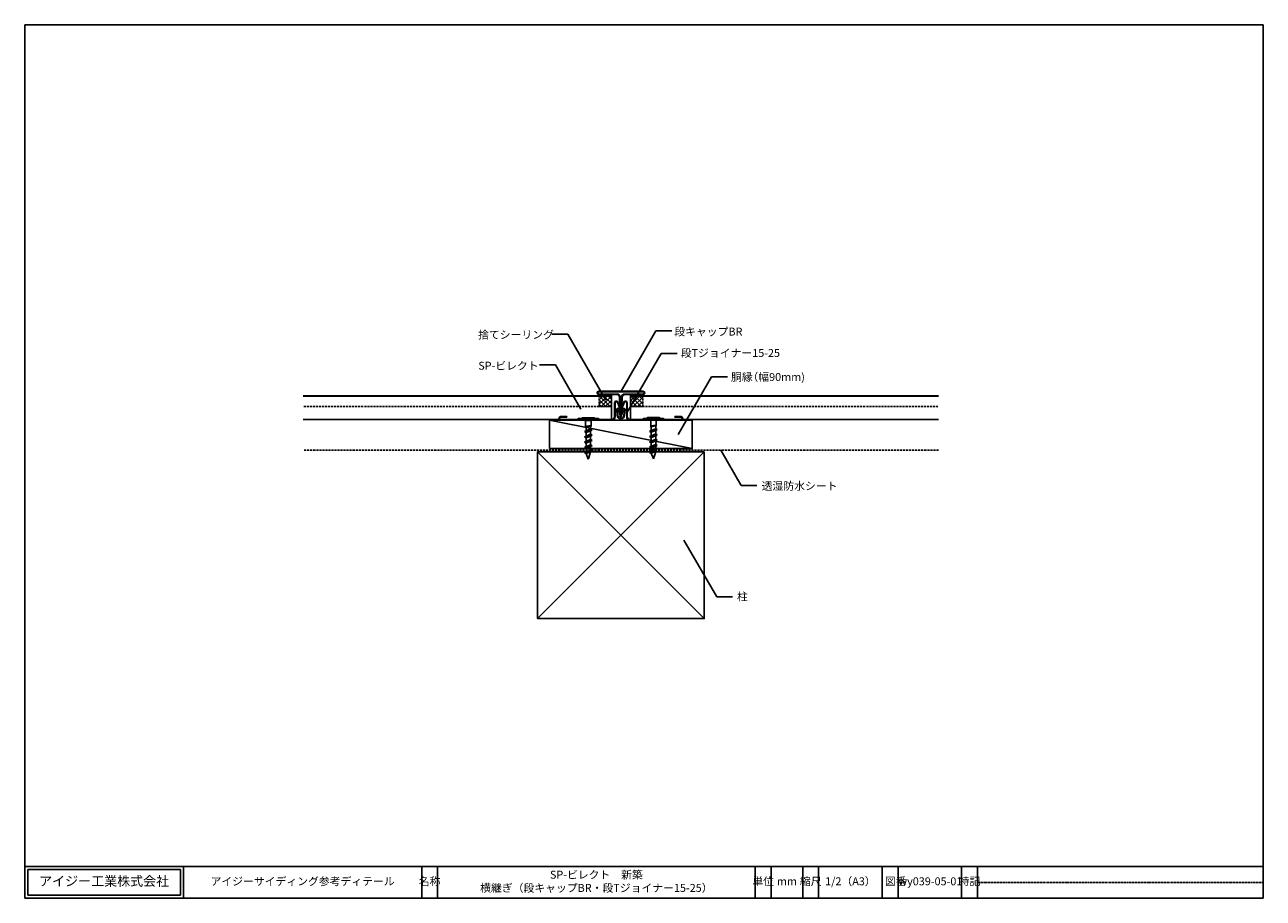
# Model space of a CAD drawing. Units: inches. Extents: x 30 to 810, y 22 to 572.
import ezdxf

# ---------------------------------------------------------------- set-up
doc = ezdxf.new("R2010")
doc.units = ezdxf.units.IN
doc.header["$LTSCALE"] = 0.2
doc.linetypes.add('DASHED2', pattern=[9.525, 6.35, -3.175])
for name, color, linetype in [('BISUKUGI', 6, 'Continuous'), ('BOUSUISI', 1, 'DASHED2'), ('DOUBUTI', 7, 'Continuous'), ('KUTAI', 2, 'Continuous'), ('MOJI', 7, 'Continuous'), ('SEIHIN', 4, 'Continuous'), ('SI-RINGU', 9, 'Continuous'), ('WAKU', 7, 'Continuous'), ('YAKUMONO2', 32, 'Continuous')]:
    doc.layers.add(name, color=color, linetype=linetype)
doc.styles.add('CAD-DL', font='txt', dxfattribs={"height": 5})
doc.styles.add('WAKU', font='txt', dxfattribs={"height": 5})
pattern_1 = [(45, (-3360, -594), (-2.245064, 2.245064), []), (135, (-3360, -594), (-2.245064, -2.245064), [])]

# ---------------------------------------------------------------- blocks, each defined once
blk = doc.blocks.new('胴縁18×90')
at = {"layer": 'DOUBUTI', "color": 0}
blk.add_line((0, 0), (18, 90), dxfattribs=at)
blk.add_lwpolyline([(0, 90), (18, 90), (18, 0), (0, 0)], close=True, dxfattribs=at)
blk = doc.blocks.new('平頭L25')
at = {"layer": 'BISUKUGI'}
for p, q in [((3.75, 0), (-3.75, 0)), ((3.75, 1), (-3.72, 1)), ((-1.71, -0.58), (-2.58, 0)), ((1.71, -0.58), (2.58, 0)), ((2.4, -6.53), (-2.4, -7.65)), ((-1.44, -7.1), (-2.4, -7.65)), ((-2.4, -7.65), (-1.44, -8.2)), ((1.71, -3.75), (-1.97, -4.52)), ((-1.97, -4.52), (-1.44, -4.21)), ((-1.44, -4.83), (-1.97, -4.52)), ((-1.71, -0.58), (-1.71, -4.37)), ((-1.71, -0.58), (1.71, -0.58)), ((1.71, -3.75), (-1.44, -4.21)), ((1.44, -3.91), (-1.44, -4.83)), ((-1.44, -7.1), (-1.44, -4.83)), ((1.44, -5.97), (-1.44, -7.1)), ((-1.44, -8.2), (1.44, -7.08)), ((1.71, -3.75), (1.44, -4.83)), ((1.71, -3.75), (1.44, -3.91)), ((1.44, -4.83), (1.44, -5.97)), ((2.4, -6.53), (1.44, -5.97)), ((1.44, -7.08), (2.4, -6.53)), ((1.44, -9.29), (1.44, -7.08)), ((1.71, -0.58), (1.71, -3.75)), ((2.4, -9.84), (-2.4, -10.97)), ((-1.44, -10.41), (-2.4, -10.97)), ((-2.4, -10.97), (-1.44, -11.52)), ((2.4, -13.16), (-2.4, -14.28)), ((-1.44, -13.73), (-2.4, -14.28)), ((-2.4, -14.28), (-1.44, -14.84)), ((-1.44, -10.41), (-1.44, -8.2)), ((1.44, -9.29), (-1.44, -10.41)), ((-1.44, -11.52), (1.44, -10.39)), ((-1.44, -13.73), (-1.44, -11.52)), ((1.44, -12.6), (-1.44, -13.73)), ((-1.44, -14.84), (1.44, -13.71)), ((-1.44, -17.05), (-1.44, -14.84)), ((2.4, -9.84), (1.44, -9.29)), ((1.44, -10.39), (2.4, -9.84)), ((1.44, -12.6), (1.44, -10.39)), ((2.4, -13.16), (1.44, -12.6)), ((1.44, -13.71), (2.4, -13.16)), ((1.44, -15.92), (1.44, -13.71)), ((2.4, -16.47), (-2.4, -17.6)), ((-1.44, -17.05), (-2.4, -17.6)), ((-2.4, -17.6), (-1.44, -18.15)), ((2.4, -19.79), (-2.4, -20.91)), ((-1.44, -20.36), (-2.4, -20.91)), ((-2.4, -20.91), (-1.44, -21.47)), ((1.44, -15.92), (-1.44, -17.05)), ((-1.44, -18.15), (1.44, -17.03)), ((-1.44, -20.36), (-1.44, -18.15)), ((1.44, -19.24), (-1.44, -20.36)), ((-1.44, -21.47), (1.44, -20.34)), ((0, -25), (-1.44, -21.44)), ((0.62, -22.98), (-0.37, -23.94)), ((-0.37, -23.94), (0.96, -23.17)), ((1.44, -20.34), (0.62, -22.98)), ((0.96, -23.17), (0.62, -22.98)), ((2.4, -16.47), (1.44, -15.92)), ((1.44, -17.03), (2.4, -16.47)), ((1.44, -19.24), (1.44, -17.03)), ((2.4, -19.79), (1.44, -19.24)), ((1.44, -20.34), (2.4, -19.79)), ((0.48, -23.45), (0, -25))]:
    blk.add_line(p, q, dxfattribs=at)
for centre, start, end in [((-3.75, 0.5), 86.31939, 270), ((3.75, 0.5), 270, 90)]:
    blk.add_arc(centre, 0.5, start, end, dxfattribs=at)

msp = doc.modelspace()

# ---------------------------------------------------------------- hatches: boundary and pattern name
at = {"layer": 'SI-RINGU', "ltscale": 0.2}
h = msp.add_hatch(dxfattribs=at)
h.set_pattern_fill('ANSI37', color=256)
h.set_pattern_definition(pattern_1)
h.paths.add_polyline_path([(399.44, 338.44), (391.7, 338.44), (391.7, 339.09), (399.44, 339.09)])
at = {"layer": 'SI-RINGU', "linetype": 'DASHED2'}
h = msp.add_hatch(dxfattribs=at)
h.set_pattern_fill('ANSI37', color=256, scale=0.6)
h.set_pattern_definition([(45, (-795.0008, 550), (-1.3470384, 1.3470384), []), (135, (-795.0008, 550), (-1.3470384, -1.3470384), [])])
h.paths.add_polyline_path([(399.44, 331.62), (391.7, 331.62), (391.7, 338.44), (399.44, 338.44)])
at = {"layer": 'SI-RINGU', "ltscale": 0.2}
h = msp.add_hatch(dxfattribs=at)
h.set_pattern_fill('ANSI37', color=256)
h.set_pattern_definition(pattern_1)
h.paths.add_polyline_path([(419.18, 338.44), (411.44, 338.44), (411.44, 339.09), (419.18, 339.09)])
at = {"layer": 'SI-RINGU', "linetype": 'DASHED2'}
h = msp.add_hatch(dxfattribs=at)
h.set_pattern_fill('ANSI37', color=256, scale=0.6)
h.set_pattern_definition([(45, (-3360, -594), (-1.3470384, 1.3470384), []), (135, (-3360, -594), (-1.3470384, -1.3470384), [])])
h.paths.add_polyline_path([(411.44, 331.62), (419.18, 331.62), (419.18, 338.44), (411.44, 338.44)])

# ---------------------------------------------------------------- linework, layer by layer
at = {"color": 3, "linetype": 'Continuous'}
for p, q in [((391.54, 341.29), (405.44, 341.29)), ((391.54, 340.89), (405.44, 340.89)), ((391.54, 339.49), (403.06, 339.49)), ((391.54, 339.09), (403.06, 339.09)), ((405.04, 325.06), (404.56, 337.65)), ((405.44, 325.07), (404.96, 337.66)), ((419.34, 341.29), (405.44, 341.29)), ((419.34, 340.89), (405.44, 340.89)), ((405.44, 325.07), (405.92, 337.66)), ((405.84, 325.06), (406.32, 337.65)), ((419.34, 339.49), (407.82, 339.49)), ((419.34, 339.09), (407.82, 339.09)), ((403.92, 329.57), (404.87, 329.61)), ((404.99, 326.25), (403.92, 329.57)), ((405.89, 326.25), (406.96, 329.57)), ((406.96, 329.57), (406.01, 329.61)), ((405.44, 325.07), (405.04, 325.06)), ((405.44, 325.07), (405.84, 325.06))]:
    msp.add_line(p, q, dxfattribs=at)
for centre, radius, start, end in [((391.54, 340.19), 1.1, 90, 270), ((391.54, 340.19), 0.7, 90, 270), ((403.06, 337.59), 1.9, 2.2026, 90), ((403.06, 337.59), 1.5, 2.2026, 90), ((407.82, 337.59), 1.9, 90, 177.7974), ((407.82, 337.59), 1.5, 90, 177.7974), ((419.34, 340.19), 1.1, 270, 90), ((419.34, 340.19), 0.7, 270, 90)]:
    msp.add_arc(centre, radius, start, end, dxfattribs=at)
at = {"layer": 'BOUSUISI', "linetype": 'DASHED2'}
msp.add_line((605.44, 304.09), (205.44, 304.09), dxfattribs=at)
at = {"layer": 'KUTAI'}
for p, q in [((457.94, 198.09), (352.94, 303.09)), ((352.94, 198.09), (457.94, 303.09))]:
    msp.add_line(p, q, dxfattribs=at)
msp.add_lwpolyline([(457.94, 303.09), (352.94, 303.09), (352.94, 198.09), (457.94, 198.09)], close=True, dxfattribs=at)
at = {"layer": 'MOJI'}
for p, q in [((372.04, 377.08), (362.04, 377.08)), ((395.93, 335.71), (372.04, 377.08)), ((405.63, 341.29), (427.52, 379.21)), ((427.52, 379.21), (437.52, 379.21)), ((409.44, 328.02), (430.81, 365.04)), ((430.81, 365.04), (440.81, 365.04)), ((364.19, 357.81), (354.19, 357.81)), ((380.23, 330.03), (364.19, 357.81)), ((441.61, 314.02), (462.57, 350.32)), ((462.57, 350.32), (472.57, 350.32)), ((468.31, 304.09), (481.12, 281.91)), ((481.12, 281.91), (491.12, 281.91)), ((445.18, 247.55), (465.79, 211.85)), ((465.79, 211.85), (475.79, 211.85))]:
    msp.add_line(p, q, dxfattribs=at)
at = {"layer": 'SEIHIN'}
for p, q in [((399.44, 338.44), (205.44, 338.44)), ((399.44, 338.04), (205.44, 338.04)), ((399.44, 323.44), (399.44, 338.44)), ((605.44, 338.44), (411.44, 338.44)), ((411.44, 323.44), (411.44, 338.44)), ((605.44, 338.04), (411.44, 338.04)), ((399.44, 323.44), (205.44, 323.44)), ((605.44, 323.44), (411.44, 323.44))]:
    msp.add_line(p, q, dxfattribs=at)
at = {"layer": 'SEIHIN', "linetype": 'DASHED2'}
for p, q in [((399.44, 331.62), (205.44, 331.62)), ((411.44, 331.62), (605.44, 331.62))]:
    msp.add_line(p, q, dxfattribs=at)
at = {"layer": 'SI-RINGU', "linetype": 'DASHED2'}
for p, q in [((391.7, 331.62), (391.7, 339.09)), ((419.18, 331.62), (419.18, 339.09))]:
    msp.add_line(p, q, dxfattribs=at)
at = {"layer": 'SI-RINGU', "ltscale": 0.2}
for p, q in [((391.7, 339.09), (399.44, 339.09)), ((399.44, 339.09), (399.44, 329.62)), ((411.44, 339.09), (411.44, 331.62)), ((419.18, 339.09), (411.44, 339.09)), ((399.44, 331.62), (391.7, 331.62)), ((411.44, 331.62), (419.18, 331.62))]:
    msp.add_line(p, q, dxfattribs=at)
at = {"layer": 'WAKU'}
for p, q in [((30, 572), (30, 22)), ((810, 572), (30, 572)), ((810, 22), (810, 572)), ((30, 42), (810, 42)), ((32, 40), (128, 40)), ((32, 40), (32, 24)), ((128, 40), (128, 24)), ((130, 42), (130, 22)), ((280, 42), (280, 22)), ((290, 42), (290, 22)), ((490, 22), (490, 42)), ((500, 42), (500, 22)), ((520, 42), (520, 22)), ((530, 42), (530, 22)), ((570, 42), (570, 22)), ((580, 42), (580, 22)), ((620, 42), (620, 22)), ((630, 42), (630, 22)), ((32, 24), (128, 24)), ((30, 22), (810, 22))]:
    msp.add_line(p, q, dxfattribs=at)
at = {"layer": 'WAKU', "linetype": 'DASHED2', "ltscale": 0.5}
msp.add_line((630, 32), (810, 32), dxfattribs=at)
at = {"layer": 'YAKUMONO2'}
for p, q in [((401.44, 325.09), (401.44, 334)), ((401.79, 334), (401.79, 325.09)), ((403.16, 326.07), (402.8, 329.43)), ((403.14, 329.59), (403.51, 326.09)), ((404.33, 331.32), (403.22, 334.26)), ((403.55, 334.38), (404.65, 331.44)), ((403.64, 330.44), (403.72, 330.44)), ((403.72, 330.09), (403.64, 330.09)), ((406.23, 331.44), (407.33, 334.38)), ((407.66, 334.26), (406.55, 331.32)), ((407.16, 330.44), (407.24, 330.44)), ((407.24, 330.09), (407.16, 330.09)), ((407.37, 326.09), (407.74, 329.59)), ((408.08, 329.43), (407.72, 326.07)), ((409.09, 325.09), (409.09, 334)), ((409.44, 334), (409.44, 325.09)), ((367.51, 325.24), (371.44, 325.24)), ((371.44, 324.89), (367.51, 324.89)), ((367.51, 323.44), (377.58, 323.44)), ((377.58, 323.09), (367.51, 323.09)), ((371.44, 325.24), (371.44, 324.89)), ((381.3, 323.44), (388.58, 323.44)), ((388.58, 323.09), (381.3, 323.09)), ((392.3, 323.44), (399.79, 323.44)), ((399.79, 323.09), (392.3, 323.09)), ((411.09, 323.44), (418.58, 323.44)), ((418.58, 323.09), (411.09, 323.09)), ((422.3, 323.44), (429.58, 323.44)), ((429.58, 323.09), (422.3, 323.09)), ((433.3, 323.44), (443.36, 323.44)), ((443.36, 323.09), (433.3, 323.09)), ((443.36, 325.24), (439.44, 325.24)), ((439.44, 325.24), (439.44, 324.89)), ((439.44, 324.89), (443.36, 324.89))]:
    msp.add_line(p, q, dxfattribs=at)
for centre, radius, start, end in [((402.53, 334), 1.09, 20.55607, 179.99998), ((402.53, 334), 0.741, 20.55611, 179.99996), ((403.64, 329.59), 0.85, 90, 190.73469), ((403.64, 329.59), 0.5, 90, 180), ((403.72, 331.09), 1, 270, 20.55605), ((403.72, 331.09), 0.65, 270, 20.55605), ((407.16, 331.09), 1, 159.44397, 270), ((407.16, 331.09), 0.65, 159.44397, 270), ((407.24, 329.59), 0.85, 349.26531, 90), ((407.24, 329.59), 0.5, 0, 90), ((408.35, 334), 1.09, 0, 159.44396), ((408.35, 334), 0.741, 0, 159.44396), ((367.51, 324.17), 1.07, 90, 270), ((367.51, 324.17), 0.725, 90, 270), ((377.58, 324.44), 1, 270, 308.43321), ((377.58, 324.44), 1.35, 270, 308.43321), ((379.44, 322.09), 2, 51.56679, 128.43321), ((379.44, 322.09), 1.65, 51.56679, 128.43321), ((381.3, 324.44), 1.35, 231.56679, 270), ((381.3, 324.44), 1, 231.56679, 270), ((388.58, 324.44), 1, 270, 308.43321), ((388.58, 324.44), 1.35, 270, 308.43321), ((390.44, 322.09), 2, 51.56679, 128.43321), ((390.44, 322.09), 1.65, 51.56679, 128.43321), ((392.3, 324.44), 1.35, 231.56679, 270), ((392.3, 324.44), 1, 231.56679, 270), ((399.79, 325.09), 2, 270, 0), ((399.79, 325.09), 1.65, 270, 359.99996), ((405.44, 326.09), 2.28, 180.48673, 359.51327), ((405.44, 326.09), 1.93, 180, 0), ((411.09, 325.09), 2, 180, 270), ((411.09, 325.09), 1.65, 179.99999, 270), ((418.58, 324.44), 1, 270, 308.43321), ((418.58, 324.44), 1.35, 270, 308.43321), ((420.44, 322.09), 2, 51.56679, 128.43321), ((420.44, 322.09), 1.65, 51.56679, 128.43321), ((422.3, 324.44), 1.35, 231.56679, 270), ((422.3, 324.44), 1, 231.56679, 270), ((429.58, 324.44), 1, 270, 308.43321), ((429.58, 324.44), 1.35, 270, 308.43321), ((431.44, 322.09), 2, 51.56679, 128.43321), ((431.44, 322.09), 1.65, 51.56679, 128.43321), ((433.3, 324.44), 1.35, 231.56679, 270), ((433.3, 324.44), 1, 231.56679, 270), ((443.36, 324.17), 1.07, 270, 90), ((443.36, 324.17), 0.725, 270, 90)]:
    msp.add_arc(centre, radius, start, end, dxfattribs=at)

# ---------------------------------------------------------------- block references
for p in [(384.92, 323.44), (425.92, 323.62)]:
    msp.add_blockref('平頭L25', p)
at = {"layer": 'DOUBUTI', "rotation": 90}
msp.add_blockref('胴縁18×90', (450.44, 305.09), dxfattribs=at)

# ---------------------------------------------------------------- texts
at = {"layer": 'MOJI', "style": 'CAD-DL'}
for s, p in [('捨てシーリング', (315.5, 374.33)), ('段キャップBR', (439.08, 376.29)), ('段Tジョイナー15-25', (443.14, 362.82)), ('SP-ビレクト', (315.61, 354.81)), ('胴縁', (474.82, 347.71)), ('（幅90mm)', (485.16, 347.72)), ('透湿防水シート', (494.09, 279.11)), ('柱', (478.58, 209.42))]:
    msp.add_text(s, height=5, dxfattribs=at).set_placement(p)
at = {"layer": 'WAKU', "style": 'WAKU'}
for s, insert, char_height, width, attachment_point in [('SP-ビレクト\u3000新築\\P横継ぎ（段キャップBR・段Tジョイナー15-25）', (390, 32), 5, 194.8248, 5), ('アイジー工業株式会社', (80, 32), 6, 87.0915, 5), ('アイジーサイディング参考ディテール', (205, 32), 5, 128.4454, 5), ('名称', (285, 32), 5, 6.5508, 5), ('単位', (495, 32), 5, 6.5508, 5), ('mm', (510, 32), 5, 23.6326, 5), ('縮尺', (525, 32), 5, 6.5508, 5), ('1/2（A3）', (550, 32), 5, 39.8443, 5), ('図番', (571.72, 32), 5, 6.5508, 4), ('wy039-05-01', (600.39, 32), 5, 65.7348, 5), ('特記', (625, 32), 5, 6.5508, 5)]:
    msp.add_mtext(s, dxfattribs=dict(at, insert=insert, char_height=char_height, width=width, attachment_point=attachment_point))

doc.saveas('drawing.dxf')
